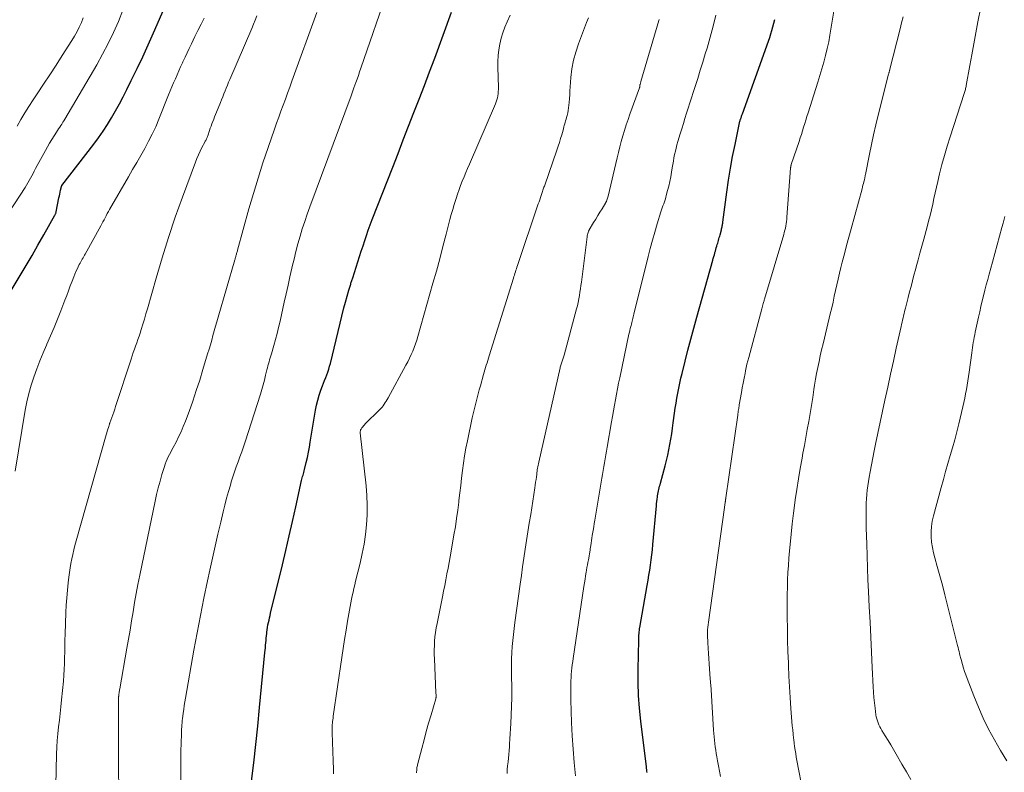
# Model space of a CAD drawing. Units: feet. Extents: x 1964998 to 1970021, y 545000 to 550005.
# Drawn here: x 1966754 to 1966935, y 545866 to 546005 of the extents above; entities that cross this region are included whole.
import ezdxf

# ---------------------------------------------------------------- set-up
doc = ezdxf.new("R2010")
doc.units = ezdxf.units.FT
doc.header["$LTSCALE"] = 100
doc.header["$MEASUREMENT"] = 0
doc.layers.add('CONTOUR INDEX', color=32, linetype='Continuous', lineweight=25)
doc.layers.add('CONTOUR INTERMEDIATE', color=40, linetype='Continuous', lineweight=15)

msp = doc.modelspace()

# ---------------------------------------------------------------- linework, layer by layer
at = {"layer": 'CONTOUR INDEX', "flags": 128}
for points, elevation in [([(1966748.02, 545947.09), (1966754.29, 545957.46), (1966755.4, 545959.32), (1966756.5, 545961.18), (1966757.58, 545963.06), (1966758.65, 545964.94), (1966760.69, 545968.56), (1966760.73, 545968.63), (1966760.77, 545968.71), (1966760.8, 545968.79), (1966760.84, 545968.86), (1966760.86, 545968.94), (1966760.89, 545969.03), (1966760.91, 545969.11), (1966760.93, 545969.19), (1966761.44, 545971.74), (1966761.52, 545972.1), (1966761.59, 545972.46), (1966761.67, 545972.82), (1966761.75, 545973.18), (1966761.9, 545973.86), (1966761.91, 545973.88), (1966761.91, 545973.89), (1966761.92, 545973.91), (1966761.93, 545973.93), (1966761.96, 545973.99), (1966761.97, 545974.01), (1966761.98, 545974.02), (1966761.99, 545974.04), (1966767.85, 545981.64), (1966768.72, 545982.81), (1966769.56, 545984.01), (1966770.35, 545985.24), (1966771.11, 545986.49), (1966771.83, 545987.77), (1966772.54, 545989.05), (1966773.22, 545990.34), (1966773.89, 545991.65), (1966774.74, 545993.34), (1966775.8, 545995.51), (1966776.84, 545997.68), (1966777.84, 545999.88), (1966778.82, 546002.08), (1966780.76, 546006.56)], 900), ([(1966796.84, 545864.49), (1966797.24, 545867.88), (1966797.62, 545871.26), (1966797.98, 545874.65), (1966798.32, 545878.04), (1966799.31, 545888.18), (1966799.35, 545888.62), (1966799.39, 545889.05), (1966799.43, 545889.49), (1966799.46, 545889.92), (1966799.5, 545890.35), (1966799.54, 545890.79), (1966799.58, 545891.22), (1966799.63, 545891.65), (1966799.66, 545891.88), (1966799.72, 545892.33), (1966799.78, 545892.77), (1966799.86, 545893.22), (1966799.95, 545893.66), (1966800.05, 545894.1), (1966800.15, 545894.54), (1966800.25, 545894.98), (1966800.35, 545895.42), (1966802.5, 545904.27), (1966803.14, 545906.93), (1966803.77, 545909.59), (1966804.38, 545912.26), (1966804.97, 545914.93), (1966806.04, 545919.77), (1966806.1, 545920.02), (1966806.16, 545920.28), (1966806.23, 545920.53), (1966806.3, 545920.78), (1966806.38, 545921.03), (1966806.45, 545921.28), (1966806.51, 545921.54), (1966806.58, 545921.79), (1966806.89, 545923.12), (1966807.1, 545924.04), (1966807.29, 545924.97), (1966807.47, 545925.89), (1966807.63, 545926.82), (1966808.61, 545932.71), (1966808.8, 545933.65), (1966809.02, 545934.58), (1966809.29, 545935.5), (1966809.6, 545936.4), (1966809.9, 545937.17), (1966810.09, 545937.68), (1966810.28, 545938.2), (1966810.48, 545938.71), (1966810.68, 545939.22), (1966810.86, 545939.73), (1966811.04, 545940.25), (1966811.19, 545940.78), (1966811.33, 545941.31), (1966813.82, 545951.51), (1966814.1, 545952.6), (1966814.39, 545953.7), (1966814.72, 545954.78), (1966815.06, 545955.86), (1966815.12, 545956.06), (1966815.44, 545957.04), (1966815.76, 545958.02), (1966816.07, 545959), (1966816.39, 545959.98), (1966816.71, 545960.96), (1966817.02, 545961.94), (1966817.33, 545962.91), (1966817.64, 545963.89), (1966817.96, 545964.86), (1966818.29, 545965.83), (1966818.64, 545966.79), (1966819.01, 545967.75), (1966822.78, 545977.42), (1966823.76, 545979.92), (1966824.74, 545982.42), (1966825.72, 545984.92), (1966826.7, 545987.42), (1966827.67, 545989.92), (1966828.63, 545992.43), (1966829.57, 545994.94), (1966830.5, 545997.46), (1966833.57, 546005.89)], 920), ([(1966869.56, 545866.1), (1966869.52, 545866.36), (1966869.48, 545866.62), (1966869.44, 545866.88), (1966869.41, 545867.14), (1966868.4, 545875.53), (1966868.16, 545877.9), (1966867.99, 545880.28), (1966867.92, 545882.65), (1966867.91, 545885.03), (1966868, 545890.42), (1966868, 545890.64), (1966868.01, 545890.86), (1966868.03, 545891.08), (1966868.05, 545891.3), (1966868.09, 545891.69), (1966868.09, 545891.72), (1966868.09, 545891.74), (1966868.09, 545891.77), (1966868.09, 545891.79), (1966868.1, 545891.89), (1966868.1, 545891.91), (1966868.1, 545891.94), (1966868.1, 545891.96), (1966868.11, 545891.99), (1966868.13, 545892.22), (1966868.15, 545892.35), (1966868.16, 545892.49), (1966868.18, 545892.63), (1966868.21, 545892.77), (1966869.55, 545900.5), (1966869.72, 545901.44), (1966869.87, 545902.37), (1966870.02, 545903.31), (1966870.17, 545904.24), (1966870.31, 545905.18), (1966870.44, 545906.12), (1966870.54, 545907.06), (1966870.63, 545908), (1966871.26, 545915.11), (1966871.3, 545915.52), (1966871.34, 545915.93), (1966871.39, 545916.34), (1966871.45, 545916.75), (1966871.48, 545916.99), (1966871.53, 545917.28), (1966871.58, 545917.57), (1966871.64, 545917.86), (1966871.71, 545918.15), (1966871.78, 545918.43), (1966871.85, 545918.72), (1966871.93, 545919), (1966872, 545919.29), (1966872.85, 545922.46), (1966873.1, 545923.44), (1966873.34, 545924.42), (1966873.54, 545925.41), (1966873.74, 545926.4), (1966873.91, 545927.39), (1966874.07, 545928.39), (1966874.22, 545929.38), (1966874.36, 545930.38), (1966874.59, 545932.16), (1966874.72, 545933.08), (1966874.86, 545934.01), (1966875.01, 545934.93), (1966875.18, 545935.84), (1966875.36, 545936.76), (1966875.55, 545937.67), (1966875.76, 545938.58), (1966875.98, 545939.49), (1966876.54, 545941.73), (1966877.06, 545943.76), (1966877.59, 545945.78), (1966878.14, 545947.8), (1966878.69, 545949.81), (1966881.63, 545960.31), (1966881.72, 545960.63), (1966881.82, 545960.96), (1966881.91, 545961.29), (1966882, 545961.61), (1966882.02, 545961.69), (1966882.1, 545961.98), (1966882.18, 545962.27), (1966882.26, 545962.56), (1966882.35, 545962.85), (1966882.37, 545962.92), (1966882.44, 545963.18), (1966882.52, 545963.43), (1966882.59, 545963.69), (1966882.67, 545963.94), (1966882.75, 545964.2), (1966882.82, 545964.45), (1966882.9, 545964.71), (1966882.97, 545964.97), (1966883.21, 545965.88), (1966883.25, 545966.06), (1966883.29, 545966.23), (1966883.33, 545966.41), (1966883.36, 545966.59), (1966883.39, 545966.77), (1966883.41, 545966.94), (1966883.44, 545967.12), (1966883.46, 545967.3), (1966884.2, 545972.83), (1966884.52, 545975.02), (1966884.87, 545977.2), (1966885.27, 545979.38), (1966885.71, 545981.54), (1966886.62, 545985.84), (1966886.62, 545985.86), (1966886.63, 545985.87), (1966886.63, 545985.89), (1966886.64, 545985.91), (1966886.66, 545985.98), (1966886.66, 545986), (1966886.67, 545986.02), (1966886.67, 545986.03), (1966886.68, 545986.05), (1966886.72, 545986.2), (1966886.75, 545986.28), (1966886.78, 545986.37), (1966886.81, 545986.46), (1966886.84, 545986.55), (1966886.88, 545986.65), (1966886.93, 545986.79), (1966886.98, 545986.93), (1966887.03, 545987.07), (1966887.08, 545987.2), (1966891.87, 546000.57), (1966892.1, 546001.22), (1966892.31, 546001.88), (1966892.5, 546002.54), (1966892.68, 546003.2), (1966892.84, 546003.87), (1966893, 546004.54)], 940)]:
    msp.add_lwpolyline(points, dxfattribs=dict(at, elevation=elevation))
at = {"layer": 'CONTOUR INTERMEDIATE', "flags": 128}
for points, elevation in [([(1966783.82, 545852.19), (1966783.83, 545866.15), (1966783.84, 545867.47), (1966783.85, 545868.79), (1966783.87, 545870.11), (1966783.91, 545871.43), (1966783.96, 545873.28), (1966783.97, 545873.67), (1966783.99, 545874.07), (1966784.01, 545874.47), (1966784.04, 545874.86), (1966784.07, 545875.26), (1966784.11, 545875.65), (1966784.16, 545876.04), (1966784.21, 545876.44), (1966784.28, 545877.02), (1966784.38, 545877.71), (1966784.48, 545878.39), (1966784.59, 545879.07), (1966784.7, 545879.75), (1966786.25, 545888.58), (1966786.83, 545891.79), (1966787.44, 545894.99), (1966788.08, 545898.18), (1966788.76, 545901.37), (1966789.18, 545903.32), (1966789.67, 545905.53), (1966790.17, 545907.73), (1966790.67, 545909.93), (1966791.19, 545912.13), (1966791.64, 545914.05), (1966791.94, 545915.28), (1966792.26, 545916.52), (1966792.6, 545917.74), (1966792.95, 545918.96), (1966793.12, 545919.53), (1966793.41, 545920.46), (1966793.71, 545921.39), (1966794.03, 545922.31), (1966794.37, 545923.22), (1966794.7, 545924.13), (1966795.03, 545925.05), (1966795.35, 545925.97), (1966795.65, 545926.9), (1966798.46, 545935.66), (1966798.73, 545936.52), (1966798.98, 545937.39), (1966799.21, 545938.26), (1966799.43, 545939.14), (1966799.66, 545940.15), (1966799.75, 545940.52), (1966799.85, 545940.89), (1966799.95, 545941.26), (1966800.05, 545941.62), (1966800.16, 545941.99), (1966800.26, 545942.35), (1966800.37, 545942.72), (1966800.48, 545943.08), (1966800.92, 545944.58), (1966801.24, 545945.7), (1966801.54, 545946.82), (1966801.82, 545947.94), (1966802.09, 545949.07), (1966802.86, 545952.57), (1966803.2, 545954.13), (1966803.55, 545955.69), (1966803.9, 545957.24), (1966804.25, 545958.8), (1966804.32, 545959.11), (1966804.65, 545960.51), (1966804.99, 545961.91), (1966805.36, 545963.29), (1966805.75, 545964.68), (1966806.17, 545966.05), (1966806.61, 545967.42), (1966807.07, 545968.78), (1966807.56, 545970.13), (1966815.13, 545990.53), (1966815.19, 545990.72), (1966815.26, 545990.9), (1966815.33, 545991.08), (1966815.4, 545991.26), (1966815.47, 545991.45), (1966815.53, 545991.63), (1966815.6, 545991.81), (1966815.67, 545992), (1966816, 545992.94), (1966816.24, 545993.6), (1966816.47, 545994.26), (1966816.7, 545994.91), (1966816.92, 545995.57), (1966821.99, 546010.36)], 916), ([(1966883.01, 545865.37), (1966882.84, 545866.34), (1966882.68, 545867.3), (1966882.5, 545868.27), (1966882.37, 545868.98), (1966882.27, 545869.59), (1966882.17, 545870.21), (1966882.08, 545870.82), (1966881.99, 545871.43), (1966881.92, 545872.05), (1966881.85, 545872.66), (1966881.8, 545873.28), (1966881.76, 545873.9), (1966881.32, 545881.3), (1966881.3, 545881.61), (1966881.28, 545881.91), (1966881.25, 545882.22), (1966881.23, 545882.53), (1966881.2, 545882.77), (1966881.19, 545882.95), (1966881.17, 545883.14), (1966881.15, 545883.32), (1966881.13, 545883.51), (1966881.11, 545883.69), (1966881.1, 545883.88), (1966881.08, 545884.06), (1966881.07, 545884.25), (1966880.94, 545886.1), (1966880.88, 545887.05), (1966880.82, 545888.01), (1966880.77, 545888.97), (1966880.72, 545889.92), (1966880.66, 545891.35), (1966880.65, 545891.6), (1966880.65, 545891.84), (1966880.66, 545892.08), (1966880.67, 545892.32), (1966880.68, 545892.49), (1966880.69, 545892.65), (1966880.71, 545892.8), (1966880.73, 545892.95), (1966880.75, 545893.11), (1966880.78, 545893.26), (1966880.8, 545893.41), (1966880.82, 545893.57), (1966880.85, 545893.72), (1966883.77, 545914.81), (1966883.8, 545915.02), (1966883.83, 545915.22), (1966883.86, 545915.43), (1966883.89, 545915.63), (1966883.92, 545915.85), (1966883.93, 545915.95), (1966883.94, 545916.05), (1966883.96, 545916.14), (1966883.97, 545916.24), (1966883.98, 545916.34), (1966884, 545916.43), (1966884.01, 545916.53), (1966884.03, 545916.63), (1966886.21, 545931.82), (1966886.24, 545932.06), (1966886.28, 545932.29), (1966886.31, 545932.53), (1966886.35, 545932.76), (1966886.39, 545933), (1966886.43, 545933.23), (1966886.47, 545933.47), (1966886.5, 545933.7), (1966886.89, 545935.96), (1966887.05, 545936.84), (1966887.21, 545937.71), (1966887.37, 545938.58), (1966887.55, 545939.44), (1966887.65, 545939.96), (1966887.78, 545940.57), (1966887.91, 545941.17), (1966888.06, 545941.78), (1966888.22, 545942.38), (1966890.61, 545951.32), (1966890.68, 545951.57), (1966890.75, 545951.82), (1966890.82, 545952.07), (1966890.89, 545952.32), (1966890.95, 545952.51), (1966890.99, 545952.67), (1966891.04, 545952.82), (1966891.09, 545952.98), (1966891.13, 545953.14), (1966894.66, 545965.01), (1966894.77, 545965.4), (1966894.88, 545965.8), (1966894.97, 545966.19), (1966895.05, 545966.59), (1966895.12, 545966.99), (1966895.18, 545967.39), (1966895.23, 545967.8), (1966895.26, 545968.2), (1966895.92, 545977.21), (1966895.93, 545977.27), (1966895.93, 545977.33), (1966895.94, 545977.4), (1966895.95, 545977.46), (1966895.95, 545977.48), (1966895.96, 545977.53), (1966895.97, 545977.58), (1966895.98, 545977.63), (1966895.99, 545977.68), (1966896, 545977.73), (1966896.01, 545977.79), (1966896.03, 545977.84), (1966896.05, 545977.89), (1966897.48, 545982.13), (1966897.69, 545982.78), (1966897.91, 545983.43), (1966898.11, 545984.09), (1966898.32, 545984.75), (1966898.52, 545985.4), (1966898.73, 545986.06), (1966898.93, 545986.72), (1966899.14, 545987.37), (1966900.56, 545991.83), (1966900.95, 545993.05), (1966901.32, 545994.27), (1966901.69, 545995.49), (1966902.04, 545996.72), (1966902.37, 545997.95), (1966902.67, 545999.19), (1966902.93, 546000.43), (1966903.15, 546001.69), (1966904.05, 546007.18)], 944), ([(1966751.18, 545967.45), (1966755.2, 545973.66), (1966755.46, 545974.08), (1966755.72, 545974.51), (1966755.97, 545974.94), (1966756.21, 545975.38), (1966756.44, 545975.82), (1966756.68, 545976.25), (1966756.91, 545976.69), (1966757.15, 545977.13), (1966758.96, 545980.48), (1966759.33, 545981.15), (1966759.72, 545981.82), (1966760.12, 545982.48), (1966760.53, 545983.13), (1966760.98, 545983.83), (1966761.18, 545984.13), (1966761.37, 545984.43), (1966761.57, 545984.73), (1966761.76, 545985.03), (1966761.95, 545985.33), (1966762.14, 545985.64), (1966762.33, 545985.94), (1966762.51, 545986.25), (1966768.38, 545996.21), (1966769.47, 545998.15), (1966770.51, 546000.12), (1966771.46, 546002.13), (1966772.37, 546004.17), (1966773.18, 546006.25)], 896), ([(1966760.85, 545863.71), (1966760.99, 545869.49), (1966761.04, 545870.73), (1966761.11, 545871.98), (1966761.22, 545873.22), (1966761.36, 545874.47), (1966761.51, 545875.71), (1966761.65, 545876.95), (1966761.79, 545878.19), (1966761.91, 545879.44), (1966762.25, 545882.9), (1966762.34, 545883.97), (1966762.42, 545885.04), (1966762.46, 545886.12), (1966762.48, 545887.2), (1966762.49, 545888.28), (1966762.51, 545889.35), (1966762.54, 545890.43), (1966762.57, 545891.51), (1966762.71, 545895.5), (1966762.78, 545896.87), (1966762.87, 545898.24), (1966762.99, 545899.61), (1966763.14, 545900.98), (1966763.26, 545902.02), (1966763.37, 545902.86), (1966763.5, 545903.7), (1966763.64, 545904.54), (1966763.79, 545905.37), (1966763.97, 545906.2), (1966764.15, 545907.03), (1966764.36, 545907.85), (1966764.58, 545908.67), (1966770.13, 545928.19), (1966770.22, 545928.53), (1966770.32, 545928.86), (1966770.42, 545929.2), (1966770.52, 545929.54), (1966770.72, 545930.17), (1966770.72, 545930.19), (1966770.73, 545930.21), (1966770.74, 545930.23), (1966770.74, 545930.25), (1966770.77, 545930.33), (1966770.78, 545930.36), (1966770.78, 545930.38), (1966770.79, 545930.4), (1966770.8, 545930.42), (1966771.16, 545931.37), (1966771.34, 545931.88), (1966771.52, 545932.38), (1966771.69, 545932.88), (1966771.86, 545933.39), (1966774.69, 545942.1), (1966774.89, 545942.71), (1966775.1, 545943.31), (1966775.31, 545943.91), (1966775.53, 545944.5), (1966775.75, 545945.1), (1966775.96, 545945.7), (1966776.16, 545946.3), (1966776.36, 545946.9), (1966776.57, 545947.57), (1966776.87, 545948.51), (1966777.15, 545949.45), (1966777.43, 545950.4), (1966777.7, 545951.34), (1966779.29, 545956.99), (1966780.4, 545960.75), (1966781.57, 545964.49), (1966782.82, 545968.2), (1966784.14, 545971.89), (1966786.52, 545978.31), (1966786.79, 545979), (1966787.08, 545979.67), (1966787.4, 545980.34), (1966787.73, 545981), (1966788.27, 545982.02), (1966788.34, 545982.16), (1966788.41, 545982.3), (1966788.48, 545982.44), (1966788.55, 545982.59), (1966788.61, 545982.73), (1966788.67, 545982.88), (1966788.73, 545983.02), (1966788.78, 545983.17), (1966789.11, 545984.12), (1966789.25, 545984.54), (1966789.4, 545984.96), (1966789.56, 545985.39), (1966789.71, 545985.81), (1966789.88, 545986.23), (1966790.04, 545986.64), (1966790.2, 545987.06), (1966790.37, 545987.48), (1966791.11, 545989.26), (1966791.33, 545989.8), (1966791.55, 545990.33), (1966791.76, 545990.87), (1966791.97, 545991.4), (1966792.19, 545991.94), (1966792.41, 545992.47), (1966792.63, 545993.01), (1966792.85, 545993.54), (1966796.88, 546002.9), (1966797.2, 546003.67), (1966797.51, 546004.44), (1966797.8, 546005.21)], 908), ([(1966772.43, 545863.69), (1966772.39, 545866.16), (1966772.37, 545868.62), (1966772.36, 545871.09), (1966772.39, 545878.3), (1966772.39, 545878.62), (1966772.4, 545878.93), (1966772.4, 545879.24), (1966772.41, 545879.56), (1966772.41, 545880.07), (1966772.42, 545880.13), (1966772.42, 545880.18), (1966772.42, 545880.24), (1966772.43, 545880.3), (1966772.43, 545880.36), (1966772.44, 545880.42), (1966772.45, 545880.47), (1966772.46, 545880.53), (1966772.5, 545880.77), (1966772.53, 545880.95), (1966772.56, 545881.13), (1966772.59, 545881.31), (1966772.62, 545881.49), (1966773.92, 545888.95), (1966774.21, 545890.62), (1966774.5, 545892.3), (1966774.78, 545893.98), (1966775.05, 545895.66), (1966775.33, 545897.34), (1966775.63, 545899.02), (1966775.95, 545900.69), (1966776.29, 545902.36), (1966779.12, 545916), (1966779.39, 545917.23), (1966779.69, 545918.45), (1966780.02, 545919.66), (1966780.37, 545920.87), (1966780.82, 545922.36), (1966780.97, 545922.82), (1966781.14, 545923.27), (1966781.33, 545923.71), (1966781.54, 545924.15), (1966781.76, 545924.58), (1966781.98, 545925.02), (1966782.21, 545925.45), (1966782.44, 545925.87), (1966782.97, 545926.86), (1966783.44, 545927.79), (1966783.89, 545928.74), (1966784.29, 545929.7), (1966784.68, 545930.67), (1966785.35, 545932.5), (1966786.03, 545934.4), (1966786.69, 545936.31), (1966787.31, 545938.24), (1966787.9, 545940.17), (1966788.77, 545943.08), (1966789.02, 545943.92), (1966789.27, 545944.76), (1966789.51, 545945.61), (1966789.75, 545946.45), (1966789.99, 545947.29), (1966790.23, 545948.14), (1966790.47, 545948.98), (1966790.71, 545949.82), (1966793.76, 545960.37), (1966793.8, 545960.51), (1966793.85, 545960.66), (1966793.89, 545960.8), (1966793.93, 545960.95), (1966793.98, 545961.09), (1966794.02, 545961.24), (1966794.06, 545961.39), (1966794.1, 545961.53), (1966794.15, 545961.7), (1966794.19, 545961.85), (1966794.23, 545962), (1966794.27, 545962.16), (1966796.36, 545969.73), (1966797.18, 545972.57), (1966798.03, 545975.39), (1966798.93, 545978.21), (1966799.87, 545981.01), (1966801.04, 545984.38), (1966801.43, 545985.48), (1966801.83, 545986.59), (1966802.23, 545987.69), (1966802.64, 545988.78), (1966803.06, 545989.88), (1966803.47, 545990.98), (1966803.87, 545992.08), (1966804.27, 545993.18), (1966808.83, 546005.85)], 912), ([(1966811.92, 545865.85), (1966811.92, 545866.15), (1966811.91, 545866.45), (1966811.9, 545866.74), (1966811.89, 545867.04), (1966811.88, 545867.34), (1966811.87, 545867.64), (1966811.86, 545867.93), (1966811.84, 545868.23), (1966811.65, 545873.38), (1966811.64, 545873.58), (1966811.64, 545873.77), (1966811.64, 545873.96), (1966811.64, 545874.16), (1966811.64, 545874.35), (1966811.65, 545874.55), (1966811.67, 545874.74), (1966811.68, 545874.93), (1966811.71, 545875.18), (1966811.75, 545875.49), (1966811.78, 545875.8), (1966811.82, 545876.12), (1966811.87, 545876.43), (1966813.45, 545887.23), (1966813.7, 545888.9), (1966813.95, 545890.58), (1966814.22, 545892.25), (1966814.49, 545893.93), (1966814.83, 545895.92), (1966814.94, 545896.6), (1966815.07, 545897.27), (1966815.2, 545897.94), (1966815.35, 545898.61), (1966815.5, 545899.28), (1966815.65, 545899.94), (1966815.81, 545900.61), (1966815.97, 545901.28), (1966816.79, 545904.59), (1966817.18, 545906.34), (1966817.52, 545908.1), (1966817.77, 545909.88), (1966817.97, 545911.66), (1966818.07, 545913.45), (1966818.11, 545915.24), (1966818.03, 545917.03), (1966817.89, 545918.82), (1966816.82, 545928.54), (1966816.82, 545928.63), (1966816.82, 545928.73), (1966816.82, 545928.82), (1966816.84, 545928.92), (1966816.85, 545928.96), (1966816.86, 545929.03), (1966816.89, 545929.1), (1966816.92, 545929.17), (1966816.96, 545929.23), (1966817.14, 545929.48), (1966817.28, 545929.67), (1966817.43, 545929.84), (1966817.58, 545930.01), (1966817.74, 545930.18), (1966820.37, 545932.77), (1966820.6, 545933.01), (1966820.83, 545933.27), (1966821.04, 545933.53), (1966821.23, 545933.81), (1966821.42, 545934.1), (1966821.6, 545934.38), (1966821.77, 545934.68), (1966821.94, 545934.97), (1966825.2, 545940.99), (1966825.54, 545941.63), (1966825.86, 545942.27), (1966826.16, 545942.93), (1966826.46, 545943.58), (1966826.73, 545944.25), (1966826.98, 545944.92), (1966827.21, 545945.6), (1966827.42, 545946.29), (1966830.18, 545956.05), (1966830.81, 545958.3), (1966831.43, 545960.55), (1966832.03, 545962.81), (1966832.63, 545965.08), (1966833.31, 545967.75), (1966833.56, 545968.67), (1966833.82, 545969.6), (1966834.09, 545970.52), (1966834.37, 545971.44), (1966834.44, 545971.66), (1966834.7, 545972.46), (1966834.98, 545973.26), (1966835.27, 545974.05), (1966835.58, 545974.83), (1966835.9, 545975.61), (1966836.23, 545976.39), (1966836.56, 545977.16), (1966836.89, 545977.94), (1966841.69, 545989.03), (1966841.83, 545989.39), (1966841.95, 545989.76), (1966842.04, 545990.13), (1966842.12, 545990.52), (1966842.16, 545990.9), (1966842.2, 545991.29), (1966842.21, 545991.68), (1966842.21, 545992.07), (1966842.1, 545995.78), (1966842.11, 545996.85), (1966842.17, 545997.92), (1966842.3, 545998.98), (1966842.48, 546000.04), (1966842.74, 546001.09), (1966843.04, 546002.12), (1966843.4, 546003.12), (1966843.81, 546004.12), (1966844.37, 546005.36)], 924), ([(1966856.38, 545865.51), (1966856.14, 545867.96), (1966855.93, 545870.41), (1966855.78, 545872.86), (1966855.67, 545875.31), (1966855.53, 545879.47), (1966855.51, 545880.15), (1966855.5, 545880.83), (1966855.5, 545881.51), (1966855.52, 545882.19), (1966855.52, 545882.37), (1966855.54, 545882.96), (1966855.58, 545883.55), (1966855.62, 545884.14), (1966855.67, 545884.74), (1966855.73, 545885.32), (1966855.8, 545885.91), (1966855.88, 545886.5), (1966855.96, 545887.09), (1966857.94, 545900.32), (1966858.04, 545900.98), (1966858.14, 545901.63), (1966858.25, 545902.29), (1966858.36, 545902.95), (1966858.41, 545903.29), (1966858.5, 545903.77), (1966858.59, 545904.26), (1966858.67, 545904.74), (1966858.77, 545905.23), (1966858.88, 545905.86), (1966858.92, 545906.03), (1966858.95, 545906.2), (1966858.98, 545906.37), (1966859, 545906.54), (1966859.03, 545906.71), (1966859.06, 545906.89), (1966859.08, 545907.06), (1966859.11, 545907.23), (1966859.19, 545907.82), (1966859.25, 545908.28), (1966859.32, 545908.75), (1966859.4, 545909.21), (1966859.47, 545909.68), (1966859.53, 545909.99), (1966859.63, 545910.62), (1966859.74, 545911.24), (1966859.84, 545911.86), (1966859.94, 545912.48), (1966861.22, 545920.21), (1966861.34, 545920.92), (1966861.46, 545921.63), (1966861.58, 545922.34), (1966861.7, 545923.06), (1966861.82, 545923.77), (1966861.94, 545924.48), (1966862.06, 545925.19), (1966862.18, 545925.9), (1966863.01, 545930.55), (1966863.19, 545931.57), (1966863.37, 545932.59), (1966863.55, 545933.61), (1966863.73, 545934.63), (1966863.92, 545935.64), (1966864.11, 545936.66), (1966864.32, 545937.67), (1966864.53, 545938.68), (1966866.22, 545946.67), (1966866.29, 545947.03), (1966866.37, 545947.39), (1966866.46, 545947.75), (1966866.54, 545948.11), (1966866.59, 545948.3), (1966866.65, 545948.56), (1966866.72, 545948.82), (1966866.79, 545949.08), (1966866.85, 545949.34), (1966866.92, 545949.6), (1966866.99, 545949.86), (1966867.05, 545950.12), (1966867.12, 545950.38), (1966869.74, 545960.95), (1966870.13, 545962.46), (1966870.54, 545963.96), (1966870.97, 545965.46), (1966871.41, 545966.95), (1966872.1, 545969.18), (1966872.22, 545969.56), (1966872.34, 545969.93), (1966872.47, 545970.3), (1966872.6, 545970.67), (1966872.73, 545971.04), (1966872.86, 545971.41), (1966872.97, 545971.79), (1966873.08, 545972.16), (1966873.32, 545973.08), (1966873.53, 545973.91), (1966873.72, 545974.76), (1966873.88, 545975.6), (1966874.03, 545976.45), (1966874.16, 545977.3), (1966874.26, 545977.9), (1966874.37, 545978.51), (1966874.48, 545979.11), (1966874.6, 545979.71), (1966874.74, 545980.31), (1966874.88, 545980.91), (1966875.04, 545981.5), (1966875.21, 545982.09), (1966875.63, 545983.51), (1966875.92, 545984.47), (1966876.21, 545985.42), (1966876.51, 545986.37), (1966876.81, 545987.32), (1966877.11, 545988.27), (1966877.41, 545989.22), (1966877.72, 545990.17), (1966878.03, 545991.12), (1966878.38, 545992.21), (1966878.86, 545993.71), (1966879.33, 545995.21), (1966879.8, 545996.72), (1966880.25, 545998.22), (1966880.56, 545999.26), (1966881.15, 546001.29), (1966881.7, 546003.32), (1966882.2, 546005.37)], 936), ([(1966918.04, 545864.81), (1966917.21, 545866.23), (1966916.38, 545867.65), (1966915.34, 545869.46), (1966914.85, 545870.31), (1966914.35, 545871.16), (1966913.84, 545871.99), (1966913.33, 545872.83), (1966912.69, 545873.83), (1966912.5, 545874.17), (1966912.31, 545874.51), (1966912.15, 545874.86), (1966912, 545875.21), (1966911.87, 545875.57), (1966911.76, 545875.94), (1966911.67, 545876.32), (1966911.61, 545876.7), (1966911.46, 545877.9), (1966911.35, 545878.88), (1966911.25, 545879.87), (1966911.17, 545880.86), (1966911.11, 545881.85), (1966910.93, 545885.42), (1966910.79, 545888.2), (1966910.66, 545890.98), (1966910.52, 545893.76), (1966910.39, 545896.54), (1966910.25, 545899.35), (1966910.15, 545901.55), (1966910.06, 545903.76), (1966909.98, 545905.96), (1966909.91, 545908.16), (1966909.82, 545911.02), (1966909.8, 545911.79), (1966909.79, 545912.57), (1966909.79, 545913.34), (1966909.79, 545914.12), (1966909.8, 545914.89), (1966909.83, 545915.67), (1966909.88, 545916.44), (1966909.94, 545917.21), (1966909.94, 545917.25), (1966910.02, 545918.04), (1966910.12, 545918.82), (1966910.23, 545919.6), (1966910.36, 545920.39), (1966910.54, 545921.39), (1966910.78, 545922.66), (1966911.03, 545923.94), (1966911.28, 545925.22), (1966911.55, 545926.49), (1966913.27, 545934.56), (1966913.78, 545936.95), (1966914.29, 545939.34), (1966914.82, 545941.73), (1966915.34, 545944.11), (1966916.23, 545948.08), (1966916.32, 545948.48), (1966916.41, 545948.88), (1966916.5, 545949.28), (1966916.6, 545949.69), (1966916.69, 545950.08), (1966916.79, 545950.48), (1966916.89, 545950.88), (1966916.99, 545951.28), (1966917.03, 545951.46), (1966917.16, 545951.95), (1966917.28, 545952.44), (1966917.4, 545952.93), (1966917.53, 545953.42), (1966917.8, 545954.47), (1966918.06, 545955.48), (1966918.32, 545956.5), (1966918.59, 545957.51), (1966918.86, 545958.52), (1966919.01, 545959.05), (1966919.35, 545960.33), (1966919.7, 545961.6), (1966920.05, 545962.88), (1966920.4, 545964.16), (1966921.01, 545966.43), (1966921.29, 545967.47), (1966921.55, 545968.51), (1966921.8, 545969.55), (1966922.04, 545970.6), (1966922.27, 545971.65), (1966922.51, 545972.69), (1966922.75, 545973.74), (1966922.99, 545974.78), (1966923.32, 545976.14), (1966923.75, 545977.86), (1966924.21, 545979.57), (1966924.71, 545981.26), (1966925.24, 545982.95), (1966927.84, 545990.95), (1966927.89, 545991.13), (1966927.95, 545991.31), (1966928, 545991.49), (1966928.05, 545991.67), (1966928.1, 545991.86), (1966928.14, 545992.04), (1966928.18, 545992.23), (1966928.22, 545992.41), (1966928.88, 545996.07), (1966929.25, 545998.08), (1966929.62, 546000.09), (1966929.99, 546002.11), (1966930.37, 546004.12), (1966930.87, 546006.8)], 952), ([(1966753.39, 545921.48), (1966755.24, 545932.69), (1966755.54, 545934.24), (1966755.9, 545935.78), (1966756.33, 545937.3), (1966756.81, 545938.8), (1966757.36, 545940.29), (1966757.92, 545941.76), (1966758.53, 545943.23), (1966759.15, 545944.68), (1966759.21, 545944.83), (1966759.88, 545946.36), (1966760.53, 545947.89), (1966761.15, 545949.43), (1966761.77, 545950.97), (1966762.52, 545952.93), (1966762.86, 545953.8), (1966763.2, 545954.68), (1966763.53, 545955.56), (1966763.86, 545956.44), (1966764.17, 545957.26), (1966764.36, 545957.73), (1966764.55, 545958.19), (1966764.76, 545958.65), (1966764.98, 545959.09), (1966765.18, 545959.49), (1966765.31, 545959.74), (1966765.44, 545959.98), (1966765.58, 545960.23), (1966765.72, 545960.47), (1966765.86, 545960.71), (1966766, 545960.95), (1966766.14, 545961.19), (1966766.27, 545961.43), (1966769.13, 545966.58), (1966769.33, 545966.95), (1966769.53, 545967.33), (1966769.73, 545967.71), (1966769.92, 545968.09), (1966770.12, 545968.47), (1966770.32, 545968.85), (1966770.52, 545969.22), (1966770.73, 545969.6), (1966774.23, 545975.64), (1966774.98, 545976.94), (1966775.73, 545978.24), (1966776.47, 545979.54), (1966777.21, 545980.84), (1966777.92, 545982.15), (1966778.6, 545983.49), (1966779.22, 545984.84), (1966779.81, 545986.22), (1966781.6, 545990.67), (1966781.91, 545991.41), (1966782.21, 545992.16), (1966782.52, 545992.9), (1966782.84, 545993.65), (1966783.16, 545994.39), (1966783.48, 545995.13), (1966783.81, 545995.87), (1966784.15, 545996.6), (1966784.23, 545996.78), (1966784.61, 545997.6), (1966785, 545998.42), (1966785.38, 545999.24), (1966785.78, 546000.06), (1966786.43, 546001.41), (1966786.99, 546002.55), (1966787.56, 546003.68), (1966788.14, 546004.8)], 904), ([(1966753.74, 545984.93), (1966754.44, 545986.16), (1966755.17, 545987.38), (1966755.92, 545988.58), (1966756.7, 545989.77), (1966757.45, 545990.89), (1966758.62, 545992.63), (1966759.77, 545994.38), (1966760.91, 545996.13), (1966762.04, 545997.9), (1966763.83, 546000.71), (1966764.31, 546001.51), (1966764.76, 546002.32), (1966765.17, 546003.16), (1966765.56, 546004.01), (1966765.89, 546004.87)], 892), ([(1966827.19, 545866.06), (1966827.19, 545866.25), (1966827.2, 545866.44), (1966827.21, 545866.62), (1966827.23, 545866.81), (1966827.25, 545866.99), (1966827.28, 545867.18), (1966827.32, 545867.36), (1966827.36, 545867.54), (1966828.13, 545870.53), (1966828.54, 545872.08), (1966828.96, 545873.62), (1966829.39, 545875.16), (1966829.83, 545876.69), (1966830.7, 545879.66), (1966830.71, 545879.71), (1966830.73, 545879.76), (1966830.74, 545879.81), (1966830.75, 545879.86), (1966830.75, 545879.92), (1966830.76, 545879.97), (1966830.76, 545880.02), (1966830.76, 545880.07), (1966830.76, 545880.22), (1966830.75, 545880.34), (1966830.75, 545880.47), (1966830.74, 545880.6), (1966830.74, 545880.72), (1966830.44, 545887.01), (1966830.41, 545887.82), (1966830.41, 545888.63), (1966830.44, 545889.44), (1966830.48, 545890.26), (1966830.56, 545891.07), (1966830.66, 545891.87), (1966830.78, 545892.68), (1966830.93, 545893.48), (1966831.92, 545898.41), (1966832.13, 545899.46), (1966832.34, 545900.51), (1966832.55, 545901.55), (1966832.76, 545902.6), (1966832.97, 545903.64), (1966833.17, 545904.69), (1966833.36, 545905.74), (1966833.54, 545906.79), (1966834.05, 545909.77), (1966834.3, 545911.29), (1966834.53, 545912.8), (1966834.74, 545914.31), (1966834.93, 545915.83), (1966834.96, 545916.13), (1966835.12, 545917.5), (1966835.28, 545918.87), (1966835.45, 545920.24), (1966835.62, 545921.62), (1966835.8, 545922.99), (1966836.01, 545924.35), (1966836.25, 545925.71), (1966836.52, 545927.06), (1966837.4, 545931.28), (1966837.57, 545932.02), (1966837.74, 545932.77), (1966837.92, 545933.52), (1966838.1, 545934.26), (1966838.29, 545935), (1966838.49, 545935.74), (1966838.69, 545936.48), (1966838.9, 545937.22), (1966839.48, 545939.28), (1966839.6, 545939.71), (1966839.73, 545940.14), (1966839.86, 545940.57), (1966839.99, 545940.99), (1966840.13, 545941.42), (1966840.26, 545941.84), (1966840.4, 545942.27), (1966840.53, 545942.7), (1966844.99, 545956.99), (1966845.08, 545957.28), (1966845.17, 545957.57), (1966845.26, 545957.86), (1966845.35, 545958.15), (1966845.44, 545958.44), (1966845.53, 545958.73), (1966845.63, 545959.02), (1966845.72, 545959.31), (1966849.55, 545970.63), (1966849.68, 545971.02), (1966849.81, 545971.4), (1966849.94, 545971.79), (1966850.07, 545972.17), (1966850.2, 545972.56), (1966850.26, 545972.75), (1966850.33, 545972.95), (1966850.39, 545973.14), (1966850.46, 545973.33), (1966850.52, 545973.52), (1966850.59, 545973.71), (1966850.66, 545973.9), (1966850.72, 545974.09), (1966852.97, 545980.54), (1966853.21, 545981.24), (1966853.44, 545981.95), (1966853.65, 545982.65), (1966853.85, 545983.36), (1966854.09, 545984.21), (1966854.17, 545984.5), (1966854.25, 545984.79), (1966854.33, 545985.08), (1966854.41, 545985.36), (1966854.49, 545985.65), (1966854.57, 545985.94), (1966854.66, 545986.23), (1966854.74, 545986.51), (1966854.84, 545986.89), (1966854.96, 545987.36), (1966855.06, 545987.84), (1966855.13, 545988.33), (1966855.18, 545988.82), (1966855.21, 545989.28), (1966855.26, 545990), (1966855.32, 545990.72), (1966855.37, 545991.44), (1966855.42, 545992.17), (1966855.55, 545993.91), (1966855.74, 545995.49), (1966856.01, 545997.05), (1966856.43, 545998.57), (1966856.93, 546000.08), (1966858.42, 546004.01), (1966858.75, 546004.85)], 928), ([(1966843.82, 545865.94), (1966843.85, 545866.64), (1966843.91, 545867.34), (1966843.98, 545868.04), (1966844.06, 545868.74), (1966844.13, 545869.43), (1966844.19, 545870.13), (1966844.24, 545870.84), (1966844.27, 545871.33), (1966844.33, 545872.29), (1966844.39, 545873.24), (1966844.44, 545874.19), (1966844.48, 545875.14), (1966844.68, 545879.82), (1966844.68, 545879.94), (1966844.68, 545880.07), (1966844.68, 545880.19), (1966844.68, 545880.31), (1966844.68, 545880.44), (1966844.68, 545880.56), (1966844.68, 545880.68), (1966844.68, 545880.81), (1966844.61, 545884.78), (1966844.6, 545885.9), (1966844.62, 545887.02), (1966844.68, 545888.14), (1966844.76, 545889.26), (1966844.86, 545890.37), (1966844.98, 545891.49), (1966845.11, 545892.6), (1966845.25, 545893.71), (1966846.22, 545900.71), (1966846.44, 545902.32), (1966846.67, 545903.93), (1966846.91, 545905.53), (1966847.15, 545907.14), (1966847.4, 545908.74), (1966847.65, 545910.35), (1966847.9, 545911.96), (1966848.15, 545913.56), (1966848.91, 545918.46), (1966848.99, 545918.96), (1966849.06, 545919.47), (1966849.13, 545919.97), (1966849.2, 545920.47), (1966849.25, 545920.92), (1966849.29, 545921.2), (1966849.33, 545921.48), (1966849.37, 545921.76), (1966849.41, 545922.04), (1966849.46, 545922.32), (1966849.51, 545922.6), (1966849.57, 545922.88), (1966849.63, 545923.15), (1966853.54, 545940.49), (1966853.57, 545940.6), (1966853.83, 545941.35), (1966853.95, 545941.72), (1966854.07, 545942.08), (1966854.18, 545942.45), (1966854.29, 545942.82), (1966856.58, 545951.32), (1966856.74, 545951.93), (1966856.88, 545952.54), (1966857, 545953.16), (1966857.1, 545953.78), (1966857.2, 545954.41), (1966857.29, 545955.03), (1966857.37, 545955.66), (1966857.46, 545956.28), (1966858.52, 545964.58), (1966858.55, 545964.78), (1966858.59, 545964.98), (1966858.64, 545965.17), (1966858.7, 545965.37), (1966858.79, 545965.62), (1966858.81, 545965.68), (1966858.84, 545965.75), (1966858.87, 545965.81), (1966858.91, 545965.87), (1966859.72, 545967.21), (1966860.1, 545967.85), (1966860.49, 545968.48), (1966860.87, 545969.12), (1966861.26, 545969.75), (1966861.95, 545970.88), (1966861.99, 545970.95), (1966862.03, 545971.02), (1966862.06, 545971.09), (1966862.09, 545971.17), (1966862.17, 545971.35), (1966862.23, 545971.52), (1966862.29, 545971.7), (1966862.34, 545971.87), (1966862.38, 545972.05), (1966864.03, 545979.09), (1966864.28, 545980.11), (1966864.54, 545981.13), (1966864.81, 545982.14), (1966865.09, 545983.14), (1966865.39, 545984.15), (1966865.7, 545985.15), (1966866.04, 545986.14), (1966866.38, 545987.12), (1966868.16, 545991.97), (1966868.17, 545991.99), (1966868.17, 545992.01), (1966868.18, 545992.02), (1966868.18, 545992.04), (1966868.19, 545992.11), (1966868.19, 545992.13), (1966868.2, 545992.15), (1966868.2, 545992.17), (1966868.2, 545992.18), (1966868.21, 545992.3), (1966868.22, 545992.38), (1966868.23, 545992.45), (1966868.24, 545992.52), (1966868.26, 545992.6), (1966868.28, 545992.68), (1966868.31, 545992.79), (1966868.35, 545992.9), (1966868.38, 545993.01), (1966868.41, 545993.13), (1966871.73, 546004.37), (1966871.78, 546004.54)], 932), ([(1966897.99, 545863.56), (1966897.31, 545867.04), (1966897.19, 545867.68), (1966897.07, 545868.31), (1966896.97, 545868.95), (1966896.86, 545869.59), (1966896.77, 545870.23), (1966896.67, 545870.87), (1966896.59, 545871.51), (1966896.51, 545872.15), (1966896.48, 545872.39), (1966896.39, 545873.16), (1966896.31, 545873.92), (1966896.24, 545874.69), (1966896.18, 545875.45), (1966895.99, 545877.88), (1966895.84, 545879.86), (1966895.72, 545881.84), (1966895.61, 545883.82), (1966895.53, 545885.8), (1966895.51, 545886.25), (1966895.44, 545888.35), (1966895.38, 545890.45), (1966895.35, 545892.55), (1966895.32, 545894.65), (1966895.31, 545896.18), (1966895.31, 545897.51), (1966895.32, 545898.85), (1966895.35, 545900.18), (1966895.38, 545901.51), (1966895.44, 545902.85), (1966895.52, 545904.18), (1966895.62, 545905.51), (1966895.73, 545906.84), (1966895.84, 545908.02), (1966896.03, 545909.93), (1966896.24, 545911.85), (1966896.47, 545913.76), (1966896.72, 545915.67), (1966896.79, 545916.24), (1966897.07, 545918.16), (1966897.36, 545920.08), (1966897.68, 545921.99), (1966898.03, 545923.9), (1966898.19, 545924.79), (1966898.46, 545926.25), (1966898.73, 545927.71), (1966899, 545929.17), (1966899.26, 545930.63), (1966899.51, 545932.1), (1966899.76, 545933.56), (1966900, 545935.03), (1966900.22, 545936.5), (1966900.34, 545937.29), (1966900.52, 545938.39), (1966900.71, 545939.48), (1966900.92, 545940.57), (1966901.15, 545941.65), (1966901.39, 545942.73), (1966901.63, 545943.81), (1966901.89, 545944.89), (1966902.14, 545945.97), (1966903.22, 545950.46), (1966903.48, 545951.52), (1966903.72, 545952.58), (1966903.96, 545953.65), (1966904.19, 545954.71), (1966904.43, 545955.77), (1966904.67, 545956.83), (1966904.92, 545957.89), (1966905.18, 545958.95), (1966905.42, 545959.91), (1966905.81, 545961.44), (1966906.21, 545962.98), (1966906.61, 545964.51), (1966907.03, 545966.03), (1966909.07, 545973.44), (1966909.15, 545973.75), (1966909.23, 545974.06), (1966909.31, 545974.38), (1966909.39, 545974.69), (1966909.48, 545975.07), (1966909.51, 545975.19), (1966909.54, 545975.31), (1966909.56, 545975.43), (1966909.59, 545975.55), (1966909.61, 545975.67), (1966909.63, 545975.79), (1966909.65, 545975.91), (1966909.68, 545976.03), (1966910.42, 545979.79), (1966910.79, 545981.58), (1966911.18, 545983.37), (1966911.59, 545985.15), (1966912.03, 545986.93), (1966913.94, 545994.52), (1966913.96, 545994.6), (1966913.98, 545994.67), (1966914, 545994.75), (1966914.03, 545994.83), (1966914.06, 545994.95), (1966914.1, 545995.07), (1966914.11, 545995.1), (1966914.11, 545995.12), (1966914.11, 545995.13), (1966914.13, 545995.21), (1966914.14, 545995.26), (1966914.16, 545995.31), (1966914.17, 545995.37), (1966914.18, 545995.42), (1966916.04, 546002.84), (1966916.31, 546003.93), (1966916.59, 546005.03)], 948), ([(1966935.67, 545868.26), (1966934.5, 545870.16), (1966933.38, 545872.09), (1966932.33, 545874.06), (1966931.34, 545876.06), (1966930.44, 545878.1), (1966929.6, 545880.17), (1966928.37, 545883.39), (1966928.13, 545884.03), (1966927.91, 545884.67), (1966927.71, 545885.31), (1966927.52, 545885.96), (1966927.26, 545886.87), (1966927.2, 545887.06), (1966927.15, 545887.26), (1966927.1, 545887.46), (1966927.06, 545887.65), (1966926.98, 545888), (1966926.89, 545888.37), (1966926.8, 545888.73), (1966926.71, 545889.1), (1966926.62, 545889.47), (1966924.72, 545897.05), (1966924.27, 545898.79), (1966923.82, 545900.53), (1966923.34, 545902.26), (1966922.86, 545903.99), (1966922.41, 545905.55), (1966922.18, 545906.5), (1966921.98, 545907.46), (1966921.85, 545908.43), (1966921.76, 545909.41), (1966921.76, 545910.39), (1966921.81, 545911.36), (1966921.96, 545912.32), (1966922.17, 545913.28), (1966923.59, 545918.53), (1966924, 545919.99), (1966924.41, 545921.45), (1966924.84, 545922.91), (1966925.28, 545924.37), (1966925.7, 545925.82), (1966926.11, 545927.29), (1966926.49, 545928.76), (1966926.85, 545930.23), (1966927.58, 545933.33), (1966927.76, 545934.12), (1966927.93, 545934.91), (1966928.08, 545935.7), (1966928.23, 545936.5), (1966928.37, 545937.3), (1966928.5, 545938.1), (1966928.62, 545938.9), (1966928.74, 545939.7), (1966929.22, 545943.25), (1966929.29, 545943.73), (1966929.36, 545944.21), (1966929.43, 545944.69), (1966929.51, 545945.16), (1966929.59, 545945.64), (1966929.67, 545946.12), (1966929.77, 545946.59), (1966929.87, 545947.07), (1966930.47, 545949.82), (1966930.69, 545950.81), (1966930.92, 545951.8), (1966931.15, 545952.79), (1966931.4, 545953.77), (1966931.65, 545954.76), (1966931.9, 545955.74), (1966932.16, 545956.72), (1966932.43, 545957.7), (1966933.04, 545959.96), (1966933.48, 545961.55), (1966933.91, 545963.14), (1966934.35, 545964.73), (1966934.78, 545966.32), (1966935, 545967.12), (1966935.33, 545968.31)], 956)]:
    msp.add_lwpolyline(points, dxfattribs=dict(at, elevation=elevation))

doc.saveas('drawing.dxf')
